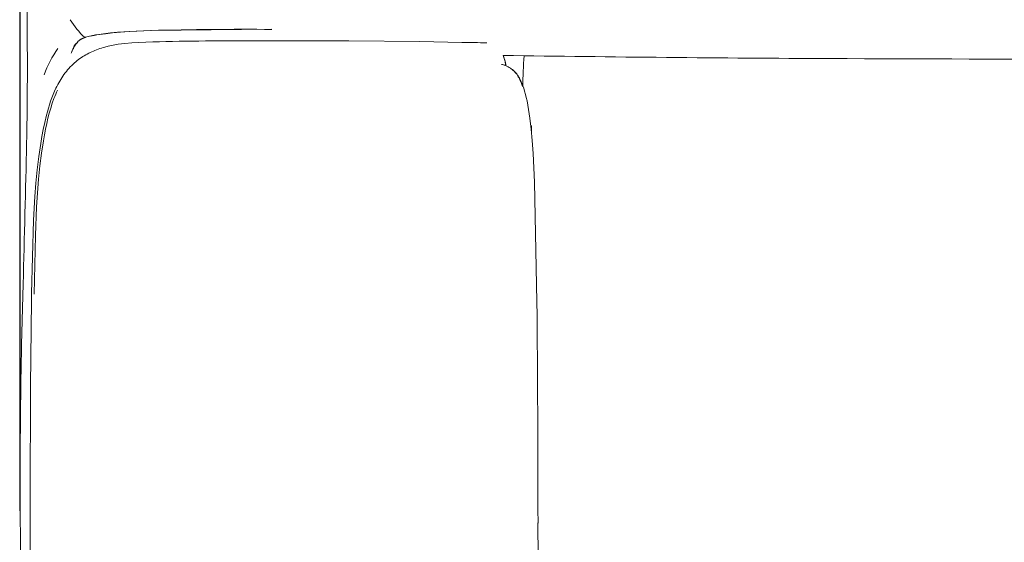
# Model space of a CAD drawing. Units: millimetres. Extents: x 266 to 4278, y -789 to 4182.
# Drawn here: x 937 to 1497, y 2933 to 3230 of the extents above; entities that cross this region are included whole.
import ezdxf

# ---------------------------------------------------------------- set-up
doc = ezdxf.new("R2010")
doc.units = ezdxf.units.MM
doc.layers.add('Make2D$可见线$曲线', color=7, linetype='Continuous', true_color=0x000000)
doc.styles.add('Arial Regular', font='arial.ttf')
doc.dimstyles.new('默认值', dxfattribs={"dimscale": 8, "dimtxt": 2.5, "dimasz": 1, "dimexe": 1, "dimexo": 0.5, "dimgap": 0.8, "dimtad": 1, "dimtoh": 1, "dimdec": 0, "dimzin": 1, "dimdsep": 46, "dimtxsty": 'Arial Regular', "dimcen": 2.5, "dimadec": 0, "dimazin": 1, "dimtfac": 1, "dimtdec": 0, "dimtofl": 0, "dimtmove": 0, "dimatfit": 3, "dimfxl": 1, "dimtolj": 1, "dimtzin": 1, "dimarcsym": 0})

# ---------------------------------------------------------------- blocks, each defined once
blk = doc.blocks.new('*D33')
at = {"color": 0, "linetype": 'ByBlock', "lineweight": -2, "transparency": 16777216}
for p, q in [((937.5, 2950.97), (937.5, 3719.01)), ((2035.48, 2945.11), (2035.48, 3719.01)), ((945.5, 3711.01), (2027.48, 3711.01))]:
    blk.add_line(p, q, dxfattribs=at)
at = {"color": 0, "linetype": 'ByBlock', "transparency": 16777216}
for points in [[(945.5, 3712.35), (945.5, 3709.68), (937.5, 3711.01)], [(2027.48, 3712.35), (2027.48, 3709.68), (2035.48, 3711.01)]]:
    blk.add_solid(points, dxfattribs=at)
at = {"layer": 'Defpoints', "color": 0, "linetype": 'ByBlock', "transparency": 16777216}
for p in [(2035.48, 3711.01), (937.5, 2946.97), (2035.48, 2941.11)]:
    blk.add_point(p, dxfattribs=at)
at = {"color": 0, "linetype": 'ByBlock', "lineweight": 9, "transparency": 16777216, "insert": (1486.49, 3727.62), "char_height": 20, "attachment_point": 5, "style": 'Arial Regular'}
blk.add_mtext('\\A1;1100', dxfattribs=at)

msp = doc.modelspace()

# ---------------------------------------------------------------- linework, layer by layer
at = {"layer": 'Make2D$可见线$曲线', "color": 0, "linetype": 'ByBlock', "lineweight": 9}
for p, q in [((1080.57, 3224.65), (1011.79, 3224.02)), ((971.36, 3218.59), (971.21, 3218.48)), ((971.51, 3218.7), (971.36, 3218.59)), ((971.65, 3218.8), (971.51, 3218.7)), ((971.8, 3218.89), (971.65, 3218.8)), ((971.94, 3218.97), (971.8, 3218.89)), ((972.09, 3219.06), (971.94, 3218.97)), ((972.24, 3219.14), (972.09, 3219.06)), ((972.39, 3219.22), (972.24, 3219.14)), ((972.69, 3219.37), (972.39, 3219.22)), ((973, 3219.51), (972.69, 3219.37)), ((973.31, 3219.64), (973, 3219.51)), ((973.62, 3219.77), (973.31, 3219.64)), ((973.94, 3219.88), (973.62, 3219.77)), ((974.3, 3220.01), (973.94, 3219.88)), ((974.66, 3220.13), (974.3, 3220.01)), ((975.41, 3220.36), (974.66, 3220.13)), ((976.16, 3220.57), (975.41, 3220.36)), ((976.9, 3220.75), (976.16, 3220.57)), ((977.73, 3220.94), (976.9, 3220.75)), ((978.29, 3220.96), (977.15, 3220.71)), ((978.56, 3221.12), (977.73, 3220.94)), ((979.54, 3221.21), (978.29, 3220.96)), ((980.23, 3221.43), (978.56, 3221.12)), ((980.93, 3221.46), (979.54, 3221.21)), ((982.24, 3221.75), (980.23, 3221.43)), ((982.44, 3221.7), (980.93, 3221.46)), ((984.76, 3222.11), (982.24, 3221.75)), ((985.87, 3222.17), (982.44, 3221.7)), ((988.72, 3222.56), (984.76, 3222.11)), ((989.85, 3222.61), (985.87, 3222.17)), ((992.71, 3222.94), (988.72, 3222.56)), ((994.41, 3223.02), (989.85, 3222.61)), ((1003.31, 3223.65), (992.71, 3222.94)), ((999.58, 3223.39), (994.41, 3223.02)), ((1011.83, 3223.98), (999.58, 3223.39)), ((1011.79, 3224.02), (1003.31, 3223.65)), ((967.31, 3213.29), (966.87, 3212.08)), ((967.23, 3212.84), (967.45, 3213.35)), ((967.57, 3213.94), (967.31, 3213.29)), ((967.45, 3213.35), (967.67, 3213.81)), ((967.72, 3214.28), (967.57, 3213.94)), ((967.67, 3213.81), (967.9, 3214.29)), ((967.88, 3214.62), (967.72, 3214.28)), ((968.02, 3214.91), (967.88, 3214.62)), ((967.9, 3214.29), (968.11, 3214.69)), ((968.15, 3215.17), (968.02, 3214.91)), ((968.11, 3214.69), (968.31, 3215.04)), ((968.28, 3215.39), (968.15, 3215.17)), ((968.4, 3215.59), (968.28, 3215.39)), ((968.31, 3215.04), (968.48, 3215.33)), ((968.48, 3215.71), (968.4, 3215.59)), ((968.55, 3215.82), (968.48, 3215.71)), ((968.48, 3215.33), (968.57, 3215.48)), ((968.63, 3215.93), (968.55, 3215.82)), ((968.57, 3215.48), (968.67, 3215.62)), ((968.7, 3216.03), (968.63, 3215.93)), ((968.67, 3215.62), (968.81, 3215.82)), ((968.78, 3216.13), (968.7, 3216.03)), ((968.86, 3216.23), (968.78, 3216.13)), ((968.81, 3215.82), (968.88, 3215.92)), ((968.94, 3216.32), (968.86, 3216.23)), ((968.88, 3215.92), (968.96, 3216.02)), ((969.02, 3216.41), (968.94, 3216.32)), ((968.96, 3216.02), (969.03, 3216.12)), ((969.08, 3216.48), (969.02, 3216.41)), ((969.03, 3216.12), (969.11, 3216.21)), ((969.15, 3216.54), (969.08, 3216.48)), ((969.11, 3216.21), (969.19, 3216.3)), ((969.22, 3216.61), (969.15, 3216.54)), ((969.19, 3216.3), (969.27, 3216.39)), ((969.29, 3216.67), (969.22, 3216.61)), ((969.27, 3216.39), (969.33, 3216.46)), ((969.34, 3216.72), (969.29, 3216.67)), ((969.33, 3216.46), (969.4, 3216.52)), ((969.41, 3216.78), (969.34, 3216.72)), ((969.4, 3216.52), (969.45, 3216.57)), ((969.77, 3217.06), (969.41, 3216.78)), ((969.45, 3216.57), (969.51, 3216.63)), ((969.51, 3216.63), (969.57, 3216.68)), ((969.57, 3216.68), (969.63, 3216.73)), ((969.63, 3216.73), (969.73, 3216.81)), ((969.73, 3216.81), (970.05, 3217.06)), ((969.84, 3217.12), (969.77, 3217.06)), ((969.89, 3217.16), (969.84, 3217.12)), ((969.92, 3217.19), (969.89, 3217.16)), ((969.95, 3217.22), (969.92, 3217.19)), ((969.99, 3217.26), (969.95, 3217.22)), ((970.04, 3217.31), (969.99, 3217.26)), ((970.49, 3217.82), (970.04, 3217.31)), ((970.05, 3217.06), (970.1, 3217.1)), ((970.1, 3217.1), (970.16, 3217.14)), ((970.61, 3217.95), (970.49, 3217.82)), ((970.68, 3218.02), (970.61, 3217.95)), ((970.76, 3218.1), (970.68, 3218.02)), ((970.84, 3218.17), (970.76, 3218.1)), ((970.91, 3218.24), (970.84, 3218.17)), ((971.06, 3218.36), (970.91, 3218.24)), ((971.21, 3218.48), (971.06, 3218.36)), ((980.86, 3213.02), (979.95, 3212.67)), ((981.79, 3213.37), (980.86, 3213.02)), ((982.71, 3213.68), (981.79, 3213.37)), ((983.63, 3213.98), (982.71, 3213.68)), ((984.56, 3214.26), (983.63, 3213.98)), ((985.5, 3214.53), (984.56, 3214.26)), ((987.38, 3215.01), (985.5, 3214.53)), ((989.28, 3215.44), (987.38, 3215.01)), ((991.19, 3215.81), (989.28, 3215.44)), ((993.11, 3216.13), (991.19, 3215.81)), ((995.03, 3216.4), (993.11, 3216.13)), ((996.96, 3216.63), (995.03, 3216.4)), ((1000.9, 3216.99), (996.96, 3216.63)), ((1004.88, 3217.24), (1000.9, 3216.99)), ((1012.81, 3217.53), (1004.88, 3217.24)), ((1164.55, 3217.63), (1124.19, 3218.03)), ((1188.54, 3217.24), (1164.55, 3217.63)), ((966.68, 3211.52), (966.51, 3211)), ((966.51, 3211.01), (966.68, 3211.48)), ((966.51, 3211), (966.51, 3211)), ((966.68, 3211.48), (967.03, 3212.37)), ((966.87, 3212.08), (966.68, 3211.52)), ((967.03, 3212.37), (967.23, 3212.84)), ((970.66, 3207.46), (969.88, 3206.86)), ((971.44, 3208.04), (970.66, 3207.46)), ((972.24, 3208.59), (971.44, 3208.04)), ((973.05, 3209.13), (972.24, 3208.59)), ((973.87, 3209.64), (973.05, 3209.13)), ((974.71, 3210.13), (973.87, 3209.64)), ((975.55, 3210.6), (974.71, 3210.13)), ((976.41, 3211.05), (975.55, 3210.6)), ((977.28, 3211.48), (976.41, 3211.05)), ((978.16, 3211.9), (977.28, 3211.48)), ((979.05, 3212.29), (978.16, 3211.9)), ((979.95, 3212.67), (979.05, 3212.29)), ((1213.14, 3206.41), (1212.06, 3209.78)), ((965.16, 3202.42), (964.42, 3201.58)), ((965.92, 3203.25), (965.16, 3202.42)), ((966.71, 3204.05), (965.92, 3203.25)), ((967.53, 3204.84), (966.71, 3204.05)), ((968.37, 3205.6), (967.53, 3204.84)), ((969.12, 3206.24), (968.37, 3205.6)), ((969.88, 3206.86), (969.12, 3206.24)), ((1213.05, 3204.23), (1213.05, 3204.23)), ((1213.3, 3204.16), (1213.05, 3204.23)), ((1213.44, 3204.03), (1213.05, 3204.23)), ((1213.07, 3206.32), (1213.14, 3206.39)), ((1213.47, 3204.09), (1213.49, 3204.26)), ((1216.16, 3202.51), (1216.33, 3202.41)), ((1216.56, 3202.26), (1216.33, 3202.41)), ((1216.74, 3202.03), (1216.41, 3202.26)), ((1217.06, 3201.9), (1216.56, 3202.26)), ((1217.08, 3201.77), (1216.74, 3202.03)), ((1217.27, 3201.74), (1217.06, 3201.9)), ((1217.44, 3201.48), (1217.08, 3201.77)), ((1217.48, 3201.58), (1217.27, 3201.74)), ((960.47, 3196.14), (959.89, 3195.18)), ((961.07, 3197.09), (960.47, 3196.14)), ((961.69, 3198.02), (961.07, 3197.09)), ((962.34, 3198.94), (961.69, 3198.02)), ((963.01, 3199.84), (962.34, 3198.94)), ((963.7, 3200.72), (963.01, 3199.84)), ((964.42, 3201.58), (963.7, 3200.72)), ((1217.63, 3201.32), (1217.44, 3201.48)), ((1217.69, 3201.41), (1217.48, 3201.58)), ((1217.82, 3201.15), (1217.63, 3201.32)), ((1217.89, 3201.24), (1217.69, 3201.41)), ((1218.02, 3200.97), (1217.82, 3201.15)), ((1218.12, 3201.03), (1217.89, 3201.24)), ((1218.22, 3200.78), (1218.02, 3200.97)), ((1218.34, 3200.82), (1218.12, 3201.03)), ((1218.42, 3200.58), (1218.22, 3200.78)), ((1218.56, 3200.61), (1218.34, 3200.82)), ((1218.63, 3200.36), (1218.42, 3200.58)), ((1218.78, 3200.38), (1218.56, 3200.61)), ((1218.84, 3200.13), (1218.63, 3200.36)), ((1219.03, 3200.11), (1218.78, 3200.38)), ((1219.05, 3199.89), (1218.84, 3200.13)), ((1219.28, 3199.82), (1219.03, 3200.11)), ((1219.26, 3199.63), (1219.05, 3199.89)), ((1219.48, 3199.35), (1219.26, 3199.63)), ((1219.51, 3199.54), (1219.28, 3199.82)), ((1219.7, 3199.06), (1219.48, 3199.35)), ((1219.72, 3199.27), (1219.51, 3199.54)), ((1219.92, 3198.74), (1219.7, 3199.06)), ((1219.98, 3198.92), (1219.72, 3199.27)), ((1220.14, 3198.41), (1219.92, 3198.74)), ((1220.23, 3198.56), (1219.98, 3198.92)), ((1220.36, 3198.06), (1220.14, 3198.41)), ((1220.47, 3198.2), (1220.23, 3198.56)), ((1220.59, 3197.69), (1220.36, 3198.06)), ((1220.7, 3197.85), (1220.47, 3198.2)), ((1220.82, 3197.3), (1220.59, 3197.69)), ((1220.96, 3197.41), (1220.7, 3197.85)), ((1221.04, 3196.89), (1220.82, 3197.3)), ((1221.22, 3196.96), (1220.96, 3197.41)), ((1221.27, 3196.46), (1221.04, 3196.89)), ((1221.46, 3196.51), (1221.22, 3196.96)), ((1221.5, 3196), (1221.27, 3196.46)), ((1221.7, 3196.05), (1221.46, 3196.51)), ((957.77, 3191.19), (956.95, 3189.41)), ((958.27, 3192.21), (957.77, 3191.19)), ((958.79, 3193.21), (958.27, 3192.21)), ((959.33, 3194.2), (958.79, 3193.21)), ((959.89, 3195.18), (959.33, 3194.2)), ((1221.73, 3195.52), (1221.5, 3196)), ((1222.02, 3195.39), (1221.7, 3196.05)), ((1221.96, 3195.01), (1221.73, 3195.52)), ((1222.18, 3194.48), (1221.96, 3195.01)), ((1222.33, 3194.71), (1222.02, 3195.39)), ((1222.64, 3193.34), (1222.18, 3194.48)), ((1222.7, 3193.84), (1222.33, 3194.71)), ((1223.09, 3192.08), (1222.64, 3193.34)), ((1223.05, 3192.96), (1222.7, 3193.84)), ((1223.38, 3192.05), (1223.05, 3192.96)), ((1223.7, 3191.11), (1223.38, 3192.05)), ((1224.23, 3189.4), (1223.7, 3191.11)), ((955.44, 3185.68), (954.74, 3183.76)), ((956.17, 3187.57), (955.44, 3185.68)), ((956.65, 3185.26), (955.71, 3182.65)), ((956.95, 3189.41), (956.17, 3187.57)), ((957.14, 3186.51), (956.65, 3185.26)), ((957.64, 3187.74), (957.14, 3186.51)), ((958.16, 3188.93), (957.64, 3187.74)), ((958.69, 3190.09), (958.16, 3188.93)), ((1224.73, 3187.63), (1224.23, 3189.4)), ((1225.17, 3185.83), (1224.73, 3187.63)), ((1225.59, 3183.99), (1225.17, 3185.83)), ((953.47, 3179.8), (952.89, 3177.79)), ((954.09, 3181.79), (953.47, 3179.8)), ((954.83, 3179.92), (954, 3177.07)), ((954.74, 3183.76), (954.09, 3181.79)), ((955.71, 3182.65), (954.83, 3179.92)), ((1226.07, 3181.58), (1225.59, 3183.99)), ((1226.5, 3179.13), (1226.07, 3181.58)), ((952.35, 3175.76), (951.36, 3171.69)), ((952.89, 3177.79), (952.35, 3175.76)), ((953.23, 3174.11), (952.5, 3171.05)), ((954, 3177.07), (953.23, 3174.11)), ((1227.23, 3174.21), (1226.5, 3179.13)), ((1227.96, 3167.84), (1227.23, 3174.21)), ((951.36, 3171.69), (950.49, 3167.64)), ((952.5, 3171.05), (951.82, 3167.88)), ((1228.09, 3169.8), (1227.75, 3169.82)), ((1228.09, 3169.8), (1228.06, 3166.79)), ((949.74, 3163.66), (949.09, 3159.81)), ((950.49, 3167.64), (949.74, 3163.66)), ((951.19, 3164.62), (950.6, 3161.26)), ((951.82, 3167.88), (951.19, 3164.62)), ((1228.53, 3161.47), (1227.96, 3167.84)), ((949.09, 3159.81), (948.02, 3152.39)), ((950.6, 3161.26), (949.56, 3154.29)), ((1229.05, 3154.1), (1228.53, 3161.47)), ((948.02, 3152.39), (947.13, 3144.83)), ((949.56, 3154.29), (948.67, 3147.01)), ((1229.87, 3137.7), (1229.05, 3154.1)), ((948.67, 3147.01), (947.92, 3139.47)), ((947.13, 3144.83), (946.41, 3137.23)), ((946.41, 3137.23), (945.82, 3129.69)), ((947.92, 3139.47), (946.79, 3123.72)), ((1231.23, 3069.81), (1229.87, 3137.7)), ((945.82, 3129.69), (945.04, 3116.07)), ((946.79, 3123.72), (946.06, 3107.38)), ((945.04, 3116.07), (943.88, 3074.52)), ((946.06, 3107.38), (945.33, 3074.16)), ((939.12, 3079.93), (938.19, 3045.34)), ((943.18, 2945.04), (943.11, 2799.13)), ((1231.81, 2944), (1231.81, 2944.02)), ((1231.81, 2944.02), (1231.85, 2924.59)), ((1231.81, 2943.98), (1231.81, 2944))]:
    msp.add_line(p, q, dxfattribs=at)
for centre, radius, start, end in [((-34.38, 3219.36), 975.87, 359.8839, 1.99395), ((1066.82, 1004.23), 2220.43, 89.64524, 91.41912), ((-1355.42, 3204.33), 2296.94, 358.8951, 0.32571), ((1008.59, 3177.8), 61.3, 144.1695, 159.9289), ((1210.54, 3197.12), 7.53, 70.5697, 84.9937), ((1216.33, 3202.31), 0.0981, 326.466, 87.798), ((-9663.28, 3382.01), 10606.69, 358.367959, 358.800808)]:
    msp.add_arc(centre, radius, start, end, dxfattribs=at)
at = {"layer": 'Make2D$可见线$曲线', "color": 0, "linetype": 'ByBlock', "lineweight": 9, "extrusion": (0, 0, -1)}
for centre, radius, start, end in [((-1015.14, 3261.86), 58.66, 314.3961, 327.2443), ((-1062.74, 1101.07), 2117.05, 88.64857, 90.26879), ((-1083.79, -7693.83), 10911.93, 89.941637, 90.21216), ((-1184.64, 2774.48), 442.78, 90.5049, 92.3303), ((-1180.04, 3197.69), 34.23, 159.321, 165.2766), ((-1489.12, 22466.4), 19258.61, 270.271997, 270.824287), ((-1559.82, 3184.78), 336.8, 1.2427, 4.2315), ((-1666.48, 75440.01), 72232.5, 269.9617414, 270.2132108), ((-1210.34, 3195.87), 8.8, 94.7876, 110.0119), ((-1206.49, 3204.17), 6.93, 161.9833, 180.4764), ((-1206.3, 3204.19), 7.19, 162.0178, 179.4118), ((-1206.15, 3188.51), 17.21, 114.7385, 125.5556), ((-9152.37, 2965.29), 8209.21, 359.858728, 0.762445), ((16057.63, 2927.22), 17289.45, 179.527472, 179.944383), ((-4719.88, 2969.58), 3782.45, 358.80931, 1.14758)]:
    msp.add_arc(centre, radius, start, end, dxfattribs=at)

# ---------------------------------------------------------------- dimensions: what is measured, and where the dimension line sits
at = {"color": 3, "linetype": 'ByBlock', "lineweight": 9}
dim = msp.add_linear_dim(base=(2035.48, 3711.01), p1=(937.5, 2946.97), p2=(2035.48, 2941.11), text='1100', dimstyle='默认值', dxfattribs=at)
dim.commit()
dim.dimension.update_dxf_attribs({"geometry": '*D33', "text_midpoint": (1486.49, 3727.62)})

doc.saveas('drawing.dxf')
